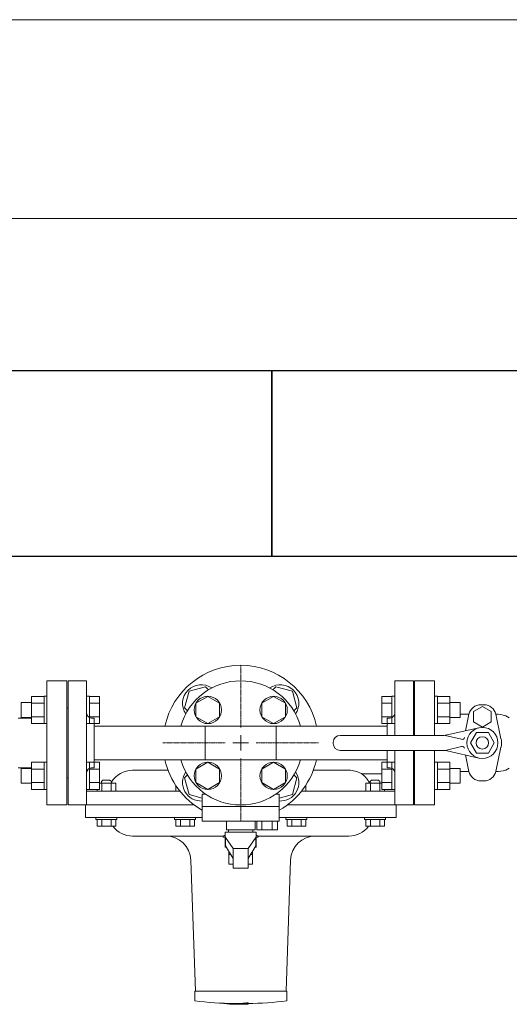
# Model space of a CAD drawing. Units: millimetres. Extents: x 4500 to 15149, y 6989 to 11883.
# Drawn here: x 10383 to 10777, y 11024 to 11817 of the extents above; entities that cross this region are included whole.
import ezdxf

# ---------------------------------------------------------------- set-up
doc = ezdxf.new("R2010")
doc.units = ezdxf.units.MM
doc.linetypes.add('CENTER2', pattern=[1.125, 0.75, -0.125, 0.125, -0.125])
doc.linetypes.add('実線', pattern=[0])
for name, color, linetype in [('1', 7, 'Continuous'), ('CSLAYER17', 7, 'Continuous'), ('FORMAT', 7, 'Continuous'), ('HI_VB', 7, 'Continuous'), ('ガス管', 7, 'Continuous')]:
    doc.layers.add(name, color=color, linetype=linetype)
doc.layers.add('図面枠', color=7, linetype='Continuous', lineweight=50)

msp = doc.modelspace()

# ---------------------------------------------------------------- linework, layer by layer
at = {"color": 7, "linetype": '実線', "lineweight": 9, "ltscale": 0.001}
for p, q in [((7165.76, 11816.83), (14805.76, 11816.83)), ((7274.76, 11656.71), (14696.76, 11656.71))]:
    msp.add_line(p, q, dxfattribs=at)
at = {"color": 3, "linetype": 'Continuous', "lineweight": 9}
for p, q in [((10384.06, 11266.99), (10384.06, 11254.99)), ((10384.06, 11266.99), (10392.46, 11266.99)), ((10392.46, 11271.95), (10392.46, 11250.02)), ((10392.46, 11271.95), (10402.46, 11271.95)), ((10402.46, 11271.99), (10402.46, 11249.99)), ((10402.46, 11271.99), (10404.76, 11271.99)), ((10436.76, 11271.99), (10436.76, 11249.99)), ((10439.06, 11271.99), (10436.76, 11271.99)), ((10436.76, 11249.99), (10436.76, 11271.99)), ((10439.06, 11271.99), (10439.06, 11249.99)), ((10447.06, 11271.95), (10439.06, 11271.95)), ((10447.06, 11271.95), (10447.06, 11250.02)), ((10674.46, 11250.02), (10674.46, 11271.95)), ((10674.46, 11271.95), (10682.46, 11271.95)), ((10682.46, 11249.99), (10682.46, 11271.99)), ((10682.46, 11271.99), (10684.76, 11271.99)), ((10719.06, 11271.99), (10716.76, 11271.99)), ((10719.06, 11249.99), (10719.06, 11271.99)), ((10729.06, 11271.95), (10719.06, 11271.95)), ((10729.06, 11250.02), (10729.06, 11271.95)), ((10737.46, 11266.99), (10729.06, 11266.99)), ((10737.46, 11254.99), (10737.46, 11266.99)), ((10392.46, 11266.47), (10402.46, 11266.47)), ((10447.06, 11266.47), (10439.06, 11266.47)), ((10674.46, 11266.47), (10682.46, 11266.47)), ((10729.06, 11266.47), (10719.06, 11266.47)), ((10384.06, 11254.99), (10392.46, 11254.99)), ((10392.46, 11255.5), (10402.46, 11255.5)), ((10447.06, 11255.5), (10439.06, 11255.5)), ((10674.46, 11255.5), (10682.46, 11255.5)), ((10729.06, 11255.5), (10719.06, 11255.5)), ((10737.46, 11254.99), (10729.06, 11254.99)), ((10392.46, 11250.02), (10402.46, 11250.02)), ((10402.46, 11249.99), (10404.76, 11249.99)), ((10439.06, 11249.99), (10436.76, 11249.99)), ((10447.06, 11250.02), (10439.06, 11250.02)), ((10674.46, 11250.02), (10682.46, 11250.02)), ((10682.46, 11249.99), (10684.76, 11249.99)), ((10719.06, 11249.99), (10716.76, 11249.99)), ((10729.06, 11250.02), (10719.06, 11250.02)), ((10402.46, 11218.95), (10402.46, 11196.95)), ((10402.46, 11218.95), (10404.76, 11218.95)), ((10436.76, 11218.95), (10436.76, 11196.95)), ((10439.06, 11218.95), (10436.76, 11218.95)), ((10436.76, 11196.95), (10436.76, 11218.95)), ((10439.06, 11218.95), (10439.06, 11196.95)), ((10682.46, 11196.95), (10682.46, 11218.95)), ((10682.46, 11218.95), (10684.76, 11218.95)), ((10719.06, 11218.95), (10716.76, 11218.95)), ((10719.06, 11196.95), (10719.06, 11218.95)), ((10384.06, 11213.95), (10384.06, 11201.95)), ((10384.06, 11213.95), (10392.46, 11213.95)), ((10392.46, 11218.92), (10392.46, 11196.98)), ((10392.46, 11218.92), (10402.46, 11218.92)), ((10392.46, 11213.44), (10402.46, 11213.44)), ((10447.06, 11218.92), (10439.06, 11218.92)), ((10447.06, 11213.44), (10439.06, 11213.44)), ((10447.06, 11218.92), (10447.06, 11196.98)), ((10674.46, 11196.98), (10674.46, 11218.92)), ((10674.46, 11218.92), (10682.46, 11218.92)), ((10674.46, 11213.44), (10682.46, 11213.44)), ((10729.06, 11218.92), (10719.06, 11218.92)), ((10729.06, 11213.44), (10719.06, 11213.44)), ((10729.06, 11196.98), (10729.06, 11218.92)), ((10737.46, 11213.95), (10729.06, 11213.95)), ((10737.46, 11201.95), (10737.46, 11213.95)), ((10384.06, 11201.95), (10392.46, 11201.95)), ((10392.46, 11202.47), (10402.46, 11202.47)), ((10392.46, 11196.98), (10402.46, 11196.98)), ((10402.46, 11196.95), (10404.76, 11196.95)), ((10439.06, 11196.95), (10436.76, 11196.95)), ((10447.06, 11202.47), (10439.06, 11202.47)), ((10447.06, 11196.98), (10439.06, 11196.98)), ((10674.46, 11202.47), (10682.46, 11202.47)), ((10674.46, 11196.98), (10682.46, 11196.98)), ((10682.46, 11196.95), (10684.76, 11196.95)), ((10719.06, 11196.95), (10716.76, 11196.95)), ((10729.06, 11202.47), (10719.06, 11202.47)), ((10729.06, 11196.98), (10719.06, 11196.98)), ((10737.46, 11201.95), (10729.06, 11201.95))]:
    msp.add_line(p, q, dxfattribs=at)
at = {"color": 7, "linetype": 'Continuous', "lineweight": 9}
for p, q in [((10473.76, 11212.47), (10502.26, 11212.47)), ((10619.26, 11212.47), (10647.76, 11212.47)), ((10448.67, 11203.27), (10449.87, 11204.47)), ((10448.67, 11201.97), (10448.67, 11203.27)), ((10449.87, 11204.47), (10455.47, 11204.47)), ((10456.67, 11203.27), (10455.47, 11204.47)), ((10456.67, 11201.97), (10456.67, 11203.27)), ((10674.46, 11209.47), (10659.19, 11209.47)), ((10664.86, 11203.27), (10666.06, 11204.47)), ((10664.86, 11201.97), (10664.86, 11203.27)), ((10671.66, 11204.47), (10666.06, 11204.47)), ((10672.86, 11203.27), (10671.66, 11204.47)), ((10672.86, 11201.97), (10672.86, 11203.27)), ((10436.76, 11195.47), (10511.92, 11195.47)), ((10445.16, 11195.47), (10445.16, 11196.98)), ((10460.17, 11201.97), (10447.06, 11201.97)), ((10448.92, 11195.47), (10448.92, 11201.97)), ((10456.42, 11195.47), (10456.42, 11201.97)), ((10460.17, 11195.47), (10460.17, 11201.97)), ((10609.6, 11195.47), (10684.76, 11195.47)), ((10661.35, 11201.97), (10674.46, 11201.97)), ((10661.35, 11195.47), (10661.35, 11201.97)), ((10665.1, 11195.47), (10665.1, 11201.97)), ((10672.61, 11195.47), (10672.61, 11201.97)), ((10676.36, 11195.47), (10676.36, 11196.98)), ((10435.76, 11184.47), (10435.76, 11174.47)), ((10436.76, 11184.47), (10523.26, 11184.47)), ((10598.26, 11184.47), (10685.76, 11184.47)), ((10685.76, 11174.47), (10685.76, 11184.47)), ((10529.8, 11174.47), (10435.76, 11174.47)), ((10685.76, 11174.47), (10591.72, 11174.47)), ((10546.79, 11159.47), (10473.76, 11159.47)), ((10546.76, 11159.47), (10546.76, 11158.47)), ((10548.26, 11158.47), (10546.76, 11158.47)), ((10574.76, 11158.47), (10573.26, 11158.47)), ((10647.76, 11159.47), (10574.73, 11159.47)), ((10574.76, 11158.47), (10574.76, 11159.47)), ((10520.57, 11140.17), (10524.26, 11034.47)), ((10597.26, 11034.47), (10600.95, 11140.17)), ((10523.76, 11034.47), (10523.76, 11033.47)), ((10523.76, 11034.47), (10597.76, 11034.47)), ((10523.76, 11026.86), (10523.76, 11033.47)), ((10597.76, 11026.81), (10597.76, 11034.47)), ((10523.76, 11026.76), (10523.76, 11026.86)), ((10566.76, 11025.26), (10566.76, 11024.76)), ((10566.76, 11024.03), (10566.76, 11024.76))]:
    msp.add_line(p, q, dxfattribs=at)
for centre, radius, start, end in [((10560.76, 11234.47), 62.5, 12.56811, 167.43189), ((10560.76, 11234.47), 62.5, 192.56811, 240.30436), ((10560.76, 11234.47), 62.5, 299.69564, 347.43189), ((10473.76, 11192.47), 20, 90, 148.72609), ((10647.76, 11192.47), 20, 60.12088, 90), ((10647.76, 11192.47), 20, 60.12088, 90), ((10473.76, 11179.47), 20, 217.22884, 270), ((10647.76, 11179.47), 20, 270, 322.77116), ((10500.58, 11139.47), 20, 2, 90.39505), ((10620.94, 11139.47), 20, 89.69602, 178), ((10560.76, 11324.47), 300, 262.91548, 269.01334), ((10556.74, 11090.56), 66.56, 261.62774, 278.66445), ((10556.73, 11091.04), 66.53, 269.02633, 278.67514), ((10560.76, 11324.47), 300.5, 269.01498, 271.14408), ((10561.62, 11305.98), 281.5, 271.04577, 277.37576)]:
    msp.add_arc(centre, radius, start, end, dxfattribs=at)
for points, knots in [([(10658.3, 11209.42), (10658.26, 11209.44), (10658.19, 11209.5), (10658.08, 11209.57), (10657.99, 11209.63), (10657.9, 11209.69), (10657.84, 11209.73), (10657.77, 11209.78), (10657.75, 11209.79), (10657.71, 11209.81), (10657.72, 11209.81), (10657.72, 11209.81), (10657.72, 11209.81)], [0, 0, 0, 0, 0.1410733, 0.2704125, 0.3862009, 0.4866188, 0.5698439, 0.6340516, 0.7003975, 0.7076742, 0.7108562, 0.7192671, 0.7192671, 0.7192671, 0.7192671]), ([(10658.3, 11209.42), (10658.26, 11209.44), (10658.19, 11209.5), (10658.08, 11209.57), (10657.99, 11209.63), (10657.9, 11209.69), (10657.84, 11209.73), (10657.77, 11209.78), (10657.75, 11209.79), (10657.71, 11209.81), (10657.72, 11209.81), (10657.72, 11209.81), (10657.72, 11209.81)], [0, 0, 0, 0, 0.1410733, 0.2704125, 0.3862009, 0.4866188, 0.5698439, 0.6340516, 0.7003975, 0.7076742, 0.7108562, 0.7192671, 0.7192671, 0.7192671, 0.7192671]), ([(10659.19, 11209.48), (10659.18, 11209.48), (10659.15, 11209.48), (10659.11, 11209.48), (10659.07, 11209.47), (10659.04, 11209.47), (10659, 11209.47), (10658.96, 11209.47), (10658.92, 11209.47), (10658.88, 11209.47), (10658.84, 11209.48), (10658.8, 11209.48), (10658.76, 11209.49), (10658.72, 11209.49), (10658.69, 11209.5), (10658.65, 11209.5), (10658.61, 11209.51), (10658.57, 11209.52), (10658.53, 11209.53), (10658.49, 11209.53), (10658.46, 11209.54), (10658.42, 11209.55), (10658.38, 11209.56), (10658.34, 11209.57), (10658.3, 11209.58), (10658.27, 11209.59), (10658.23, 11209.6), (10658.19, 11209.61), (10658.16, 11209.63), (10658.12, 11209.64), (10658.08, 11209.65), (10658.06, 11209.66), (10658.05, 11209.67)], [0, 0, 0, 0, 0.03902, 0.078018, 0.116977, 0.155889, 0.194756, 0.233601, 0.272448, 0.311318, 0.350223, 0.389174, 0.428176, 0.46723, 0.506331, 0.545475, 0.584651, 0.623848, 0.663051, 0.702246, 0.741416, 0.780553, 0.81965, 0.858702, 0.897708, 0.936669, 0.975591, 1.014484, 1.053363, 1.092248, 1.131166, 1.170119, 1.170119, 1.170119, 1.170119]), ([(10664.48, 11201.97), (10664.44, 11202.07), (10664.35, 11202.28), (10664.21, 11202.57), (10664.06, 11202.86), (10663.91, 11203.14), (10663.75, 11203.41), (10663.59, 11203.67), (10663.42, 11203.93), (10663.26, 11204.19), (10663.09, 11204.44), (10662.93, 11204.68), (10662.76, 11204.92), (10662.59, 11205.16), (10662.43, 11205.39), (10662.26, 11205.61), (10662.09, 11205.83), (10661.92, 11206.05), (10661.75, 11206.26), (10661.57, 11206.46), (10661.4, 11206.65), (10661.23, 11206.84), (10661.06, 11207.03), (10660.89, 11207.21), (10660.72, 11207.38), (10660.55, 11207.55), (10660.38, 11207.72), (10660.21, 11207.87), (10660.05, 11208.03), (10659.88, 11208.17), (10659.72, 11208.31), (10659.57, 11208.45), (10659.41, 11208.58), (10659.26, 11208.7), (10659.11, 11208.82), (10658.97, 11208.93), (10658.83, 11209.04), (10658.69, 11209.14), (10658.56, 11209.24), (10658.43, 11209.33), (10658.34, 11209.39), (10658.3, 11209.42)], [0, 0, 0, 0, 0.336565, 0.666299, 0.989669, 1.30753, 1.620632, 1.92963, 2.235095, 2.537516, 2.836992, 3.133321, 3.426296, 3.715721, 4.001406, 4.283173, 4.560856, 4.834353, 5.103668, 5.368808, 5.629774, 5.886557, 6.139143, 6.38751, 6.631613, 6.871256, 7.106166, 7.336062, 7.56066, 7.779675, 7.992815, 8.199803, 8.400588, 8.595266, 8.783932, 8.96668, 9.143598, 9.314771, 9.480263, 9.639371, 9.790366, 9.790366, 9.790366, 9.790366]), ([(10546.79, 11159.47), (10546.8, 11159.47), (10546.83, 11159.48), (10546.88, 11159.49), (10546.94, 11159.51), (10547.02, 11159.54), (10547.11, 11159.58), (10547.22, 11159.63), (10547.34, 11159.69), (10547.48, 11159.76), (10547.75, 11159.89), (10548.01, 11160.02), (10548.22, 11160.13), (10548.26, 11160.15)], [0, 0, 0, 0, 0.042295, 0.091538, 0.154903, 0.236874, 0.337286, 0.455477, 0.590746, 0.742372, 0.909625, 1.497827, 1.623682, 1.623682, 1.623682, 1.623682]), ([(10573.26, 11160.15), (10573.3, 11160.13), (10573.4, 11160.08), (10573.62, 11159.97), (10573.84, 11159.86), (10574.05, 11159.76), (10574.18, 11159.69), (10574.3, 11159.64), (10574.4, 11159.59), (10574.49, 11159.55), (10574.56, 11159.53), (10574.62, 11159.5), (10574.68, 11159.48), (10574.72, 11159.47), (10574.73, 11159.47)], [0.570862, 0.570862, 0.570862, 0.570862, 0.700219, 0.908899, 1.286975, 1.453719, 1.603508, 1.734778, 1.846071, 1.938386, 2.015462, 2.081168, 2.13934, 2.193765, 2.193765, 2.193765, 2.193765])]:
    msp.add_open_spline(points, degree=3, knots=knots, dxfattribs=at)
at = {"layer": '1', "color": 3, "linetype": 'Continuous', "lineweight": 9}
for p, q in [((10442.76, 11248.07), (10532.16, 11248.07)), ((10589.36, 11248.07), (10678.76, 11248.07)), ((10442.76, 11220.87), (10532.16, 11220.87)), ((10589.36, 11220.87), (10678.76, 11220.87))]:
    msp.add_line(p, q, dxfattribs=at)
at = {"layer": 'CSLAYER17', "color": 3, "linetype": 'Continuous', "lineweight": 9}
for p, q in [((10519.14, 11276.09), (10515.56, 11262.7)), ((10532.53, 11279.67), (10519.14, 11276.09)), ((10534.93, 11277.28), (10532.53, 11279.67)), ((10589, 11279.67), (10586.6, 11277.28)), ((10602.38, 11276.09), (10589, 11279.67)), ((10605.97, 11262.7), (10602.38, 11276.09)), ((10515.56, 11262.7), (10517.95, 11260.31)), ((10603.57, 11260.31), (10605.97, 11262.7)), ((10517.95, 11208.63), (10515.56, 11206.24)), ((10515.56, 11206.24), (10519.14, 11192.85)), ((10602.38, 11192.85), (10605.97, 11206.24)), ((10605.97, 11206.24), (10603.57, 11208.63)), ((10519.14, 11192.85), (10529.8, 11190)), ((10591.72, 11190), (10602.38, 11192.85))]:
    msp.add_line(p, q, dxfattribs=at)
for centre, start, end in [((10528.94, 11266.29), 55.67193, 214.32807), ((10592.58, 11266.29), 325.67193, 124.32807), ((10528.94, 11202.65), 145.67193, 273.27822), ((10592.58, 11202.65), 266.72178, 34.32807)]:
    msp.add_arc(centre, 15, start, end, dxfattribs=at)
at = {"layer": 'FORMAT', "color": 7, "linetype": 'Continuous', "lineweight": 9}
for p, q in [((10460.17, 11195.47), (10448.16, 11195.47)), ((10508.48, 11195.47), (10508.48, 11200.22)), ((10511.92, 11195.47), (10508.48, 11195.47)), ((10609.6, 11195.47), (10613.04, 11195.47)), ((10613.04, 11195.47), (10613.04, 11200.22)), ((10661.35, 11195.47), (10673.36, 11195.47)), ((10444.17, 11174.47), (10461.17, 11174.47)), ((10444.17, 11172.87), (10444.17, 11174.47)), ((10444.17, 11172.87), (10461.17, 11172.87)), ((10445.16, 11172.87), (10460.17, 11172.87)), ((10445.16, 11172.87), (10445.16, 11167.37)), ((10448.92, 11172.87), (10448.92, 11167.37)), ((10456.42, 11172.87), (10456.42, 11167.37)), ((10460.17, 11172.87), (10460.17, 11167.37)), ((10461.17, 11172.87), (10461.17, 11174.47)), ((10507.49, 11174.47), (10524.49, 11174.47)), ((10507.49, 11172.87), (10507.49, 11174.47)), ((10507.49, 11172.87), (10524.49, 11172.87)), ((10508.48, 11172.87), (10523.49, 11172.87)), ((10508.48, 11172.87), (10508.48, 11167.37)), ((10512.24, 11172.87), (10512.24, 11167.37)), ((10519.74, 11172.87), (10519.74, 11167.37)), ((10523.49, 11172.87), (10523.49, 11167.37)), ((10524.49, 11172.87), (10524.49, 11174.47)), ((10614.04, 11174.47), (10597.04, 11174.47)), ((10597.04, 11172.87), (10597.04, 11174.47)), ((10614.04, 11172.87), (10597.04, 11172.87)), ((10613.04, 11172.87), (10598.03, 11172.87)), ((10598.03, 11172.87), (10598.03, 11167.37)), ((10601.78, 11172.87), (10601.78, 11167.37)), ((10609.29, 11172.87), (10609.29, 11167.37)), ((10613.04, 11172.87), (10613.04, 11167.37)), ((10614.04, 11172.87), (10614.04, 11174.47)), ((10677.36, 11174.47), (10660.36, 11174.47)), ((10660.36, 11172.87), (10660.36, 11174.47)), ((10677.36, 11172.87), (10660.36, 11172.87)), ((10676.36, 11172.87), (10661.35, 11172.87)), ((10661.35, 11172.87), (10661.35, 11167.37)), ((10665.1, 11172.87), (10665.1, 11167.37)), ((10672.61, 11172.87), (10672.61, 11167.37)), ((10676.36, 11172.87), (10676.36, 11167.37)), ((10677.36, 11172.87), (10677.36, 11174.47)), ((10445.16, 11167.37), (10460.17, 11167.37)), ((10508.48, 11167.37), (10523.49, 11167.37)), ((10613.04, 11167.37), (10598.03, 11167.37)), ((10676.36, 11167.37), (10661.35, 11167.37))]:
    msp.add_line(p, q, dxfattribs=at)
at = {"layer": 'HI_VB', "color": 3, "lineweight": 9}
for p, q in [((10420.76, 11284.47), (10404.76, 11284.47)), ((10404.76, 11284.47), (10404.76, 11184.47)), ((10420.76, 11184.47), (10420.76, 11284.47)), ((10716.76, 11284.47), (10700.76, 11284.47)), ((10700.76, 11284.47), (10700.76, 11240.47)), ((10716.76, 11240.47), (10716.76, 11284.47)), ((10755.26, 11263.77), (10748.07, 11259.62)), ((10748.07, 11259.62), (10748.07, 11251.32)), ((10756.53, 11265.2), (10753.99, 11265.2)), ((10762.45, 11259.62), (10755.26, 11263.77)), ((10762.45, 11251.32), (10762.45, 11259.62)), ((10744.5, 11257.62), (10737.46, 11257.62)), ((10744.48, 11257.51), (10741.63, 11244.19)), ((10748.07, 11251.32), (10755.26, 11247.16)), ((10755.26, 11247.16), (10762.45, 11251.32)), ((10770.25, 11237.86), (10766.05, 11257.51)), ((10774.02, 11256.39), (10776.93, 11254.71)), ((10700.76, 11228.47), (10700.76, 11184.47)), ((10716.76, 11184.47), (10716.76, 11228.47)), ((10770.25, 11231.16), (10766.05, 11211.51)), ((10744.48, 11211.51), (10741.64, 11224.75)), ((10744.52, 11211.32), (10737.46, 11211.32)), ((10774.02, 11212.55), (10776.93, 11214.23)), ((10756.53, 11203.82), (10753.99, 11203.82)), ((10404.76, 11184.47), (10420.76, 11184.47)), ((10700.76, 11184.47), (10716.76, 11184.47))]:
    msp.add_line(p, q, dxfattribs=at)
at = {"layer": 'HI_VB', "color": 11, "linetype": 'Continuous', "lineweight": 9}
for p, q in [((10534.25, 11271.95), (10524.75, 11266.47)), ((10543.75, 11266.47), (10534.25, 11271.95)), ((10587.28, 11271.95), (10577.78, 11266.47)), ((10596.78, 11266.47), (10587.28, 11271.95)), ((10524.75, 11266.47), (10524.75, 11255.5)), ((10543.75, 11255.5), (10543.75, 11266.47)), ((10577.78, 11266.47), (10577.78, 11255.5)), ((10596.78, 11255.5), (10596.78, 11266.47)), ((10524.75, 11255.5), (10534.25, 11250.02)), ((10534.25, 11250.02), (10543.75, 11255.5)), ((10577.78, 11255.5), (10587.28, 11250.02)), ((10587.28, 11250.02), (10596.78, 11255.5)), ((10532.16, 11220.87), (10532.16, 11248.07)), ((10532.16, 11248.07), (10589.36, 11248.07)), ((10589.36, 11248.07), (10589.36, 11220.87)), ((10532.16, 11220.87), (10589.36, 11220.87)), ((10534.25, 11218.92), (10524.75, 11213.44)), ((10524.75, 11213.44), (10524.75, 11202.47)), ((10543.75, 11213.44), (10534.25, 11218.92)), ((10543.75, 11202.47), (10543.75, 11213.44)), ((10587.28, 11218.92), (10577.78, 11213.44)), ((10577.78, 11213.44), (10577.78, 11202.47)), ((10596.78, 11213.44), (10587.28, 11218.92)), ((10596.78, 11202.47), (10596.78, 11213.44)), ((10524.75, 11202.47), (10534.25, 11196.98)), ((10534.25, 11196.98), (10543.75, 11202.47)), ((10577.78, 11202.47), (10587.28, 11196.98)), ((10587.28, 11196.98), (10596.78, 11202.47)), ((10529.8, 11193.05), (10532.55, 11193.19)), ((10529.8, 11171.36), (10529.8, 11193.05)), ((10588.98, 11193.19), (10591.72, 11193.05)), ((10591.72, 11171.36), (10591.72, 11193.05)), ((10529.8, 11183.2), (10591.72, 11183.2)), ((10529.8, 11171.36), (10591.72, 11171.36)), ((10549.26, 11164.59), (10549.26, 11171.36)), ((10572.26, 11164.59), (10549.26, 11164.59)), ((10551.03, 11162.47), (10551.03, 11164.59)), ((10570.49, 11162.47), (10570.49, 11164.59)), ((10572.26, 11171.36), (10572.26, 11164.59)), ((10573.69, 11164.59), (10573.69, 11171.36)), ((10573.69, 11164.59), (10590.3, 11164.59)), ((10577.84, 11164.59), (10577.84, 11171.36)), ((10586.15, 11164.59), (10586.15, 11171.36)), ((10590.3, 11164.59), (10590.3, 11171.36)), ((10548.26, 11150.47), (10548.26, 11162.47)), ((10548.26, 11162.47), (10573.26, 11162.47)), ((10570.49, 11162.47), (10551.03, 11162.47)), ((10573.26, 11162.47), (10573.26, 11150.47)), ((10549.19, 11150.47), (10548.26, 11150.47)), ((10573.26, 11150.47), (10572.34, 11150.47)), ((10551.16, 11147.25), (10551.16, 11136.77)), ((10552.86, 11144.47), (10551.16, 11144.47)), ((10570.36, 11144.47), (10568.66, 11144.47)), ((10570.36, 11136.77), (10570.36, 11147.25)), ((10551.16, 11136.77), (10554.76, 11136.77)), ((10566.76, 11136.77), (10570.36, 11136.77))]:
    msp.add_line(p, q, dxfattribs=at)
at = {"layer": 'HI_VB', "color": 3, "linetype": 'Continuous', "lineweight": 9}
for p, q in [((10381.69, 11254.47), (10392.46, 11254.47)), ((10752.49, 11246.66), (10726.9, 11240.84)), ((10750.46, 11242.78), (10745.66, 11234.47)), ((10750.46, 11242.78), (10760.06, 11242.78)), ((10760.06, 11242.78), (10764.86, 11234.47)), ((10635.26, 11234.97), (10635.26, 11233.97)), ((10723.58, 11240.47), (10640.76, 11240.47)), ((10725.26, 11240.47), (10738.5, 11237.35)), ((10723.58, 11228.47), (10640.76, 11228.47)), ((10725.26, 11228.47), (10738.5, 11231.59)), ((10752.49, 11222.28), (10726.9, 11228.1)), ((10745.66, 11234.47), (10750.46, 11226.16)), ((10764.86, 11234.47), (10760.06, 11226.16)), ((10750.46, 11226.16), (10760.06, 11226.16)), ((10381.69, 11214.47), (10392.46, 11214.47))]:
    msp.add_line(p, q, dxfattribs=at)
at = {"layer": 'HI_VB', "color": 11, "lineweight": 9}
for p, q in [((10548.57, 11158.4), (10548.57, 11151.47)), ((10548.57, 11158.4), (10554.76, 11149.47)), ((10572.95, 11158.4), (10566.76, 11149.47)), ((10572.95, 11158.4), (10572.95, 11151.47)), ((10548.57, 11151.47), (10554.76, 11141.37)), ((10566.76, 11149.47), (10554.76, 11149.47)), ((10554.76, 11133.47), (10554.76, 11149.47)), ((10572.95, 11151.47), (10566.76, 11141.37)), ((10566.76, 11133.47), (10566.76, 11149.47)), ((10554.76, 11133.47), (10566.76, 11133.47))]:
    msp.add_line(p, q, dxfattribs=at)
at = {"layer": 'HI_VB', "color": 11, "linetype": 'Continuous', "lineweight": 9}
for centre in [(10534.25, 11260.99), (10587.28, 11260.99), (10534.25, 11207.95), (10587.28, 11207.95)]:
    msp.add_circle(centre, 11, dxfattribs=at)
at = {"layer": 'HI_VB', "color": 3, "linetype": 'Continuous', "lineweight": 9}
for radius in [12.5, 5]:
    msp.add_circle((10755.26, 11234.47), radius, dxfattribs=at)
at = {"layer": 'HI_VB', "color": 11, "linetype": 'Continuous', "lineweight": 9}
for start, end in [(15.78331, 164.21669), (195.78331, 344.21669)]:
    msp.add_arc((10560.76, 11234.47), 50, start, end, dxfattribs=at)
at = {"layer": 'HI_VB', "color": 3, "lineweight": 9}
for centre, radius, start, end in [((10753.99, 11255.47), 9.73, 90, 167.91033), ((10756.53, 11255.47), 9.73, 12.08967, 90), ((10765.85, 11230.02), 27.6, 72.7845, 89.64426), ((10754.61, 11234.51), 16, 347.91033, 12.08967), ((10753.99, 11213.55), 9.73, 192.08967, 270), ((10756.53, 11213.55), 9.73, 270, 347.91033), ((10765.85, 11238.92), 27.6, 270.3187, 287.2155)]:
    msp.add_arc(centre, radius, start, end, dxfattribs=at)
at = {"layer": 'HI_VB', "color": 3, "linetype": 'Continuous', "lineweight": 9}
for centre, radius, start, end in [((10640.76, 11234.97), 5.5, 90, 180), ((10723.58, 11255.47), 15, 269.99999, 282.80547), ((10738.96, 11239.3), 2, 256.74322, 343.50381), ((10640.76, 11233.97), 5.5, 180, 270), ((10723.58, 11213.47), 15, 77.19453, 90.00001), ((10738.96, 11229.64), 2, 16.49619, 103.25678)]:
    msp.add_arc(centre, radius, start, end, dxfattribs=at)
at = {"layer": 'ガス管', "color": 3, "linetype": '実線', "lineweight": 9, "ltscale": 0.001}
for p, q in [((10421.76, 11284.47), (10421.76, 11184.47)), ((10436.76, 11284.47), (10421.76, 11284.47)), ((10436.76, 11284.47), (10436.76, 11184.47)), ((10684.76, 11284.47), (10684.76, 11240.47)), ((10684.76, 11284.47), (10699.76, 11284.47)), ((10699.76, 11284.47), (10699.76, 11240.47)), ((10420.76, 11262.47), (10420.76, 11206.47)), ((10420.76, 11262.47), (10421.76, 11262.47)), ((10700.76, 11262.47), (10699.76, 11262.47)), ((10700.76, 11262.47), (10700.76, 11240.47)), ((10440.76, 11254.47), (10442.76, 11254.47)), ((10442.76, 11254.47), (10442.76, 11214.47)), ((10678.76, 11254.47), (10678.76, 11240.47)), ((10680.76, 11254.47), (10678.76, 11254.47)), ((10678.76, 11228.47), (10678.76, 11214.47)), ((10684.76, 11228.47), (10684.76, 11184.47)), ((10699.76, 11228.47), (10699.76, 11184.47)), ((10700.76, 11228.47), (10700.76, 11206.47)), ((10440.76, 11214.47), (10442.76, 11214.47)), ((10680.76, 11214.47), (10678.76, 11214.47)), ((10420.76, 11206.47), (10421.76, 11206.47)), ((10700.76, 11206.47), (10699.76, 11206.47)), ((10421.76, 11184.47), (10436.76, 11184.47)), ((10699.76, 11184.47), (10684.76, 11184.47))]:
    msp.add_line(p, q, dxfattribs=at)
for centre, start, end in [((10440.76, 11258.47), 180, 270), ((10680.76, 11258.47), 270, 0), ((10440.76, 11210.47), 90, 180), ((10680.76, 11210.47), 0, 90)]:
    msp.add_arc(centre, 4, start, end, dxfattribs=at)
at = {"layer": '図面枠', "lineweight": 25, "ltscale": 0.5}
for p, q in [((10185.76, 11534.47), (10585.76, 11534.47)), ((10585.76, 11534.47), (10585.76, 11384.47)), ((10585.76, 11384.47), (10585.76, 11534.47)), ((10585.76, 11534.47), (10985.76, 11534.47)), ((10585.76, 11384.47), (10185.76, 11384.47)), ((10985.76, 11384.47), (10585.76, 11384.47))]:
    msp.add_line(p, q, dxfattribs=at)
at = {"layer": '図面枠', "color": 3, "linetype": 'CENTER2', "lineweight": 9}
for p, q in [((10560.76, 11246.97), (10560.76, 11297.09)), ((10498.14, 11234.47), (10548.26, 11234.47)), ((10573.26, 11234.47), (10623.38, 11234.47)), ((10560.76, 11171.85), (10560.76, 11221.97))]:
    msp.add_line(p, q, dxfattribs=at)
at = {"layer": '図面枠', "color": 3, "linetype": 'Continuous', "lineweight": 9}
for p, q in [((10560.76, 11228.22), (10560.76, 11240.72)), ((10554.51, 11234.47), (10567.01, 11234.47))]:
    msp.add_line(p, q, dxfattribs=at)

doc.saveas('drawing.dxf')
